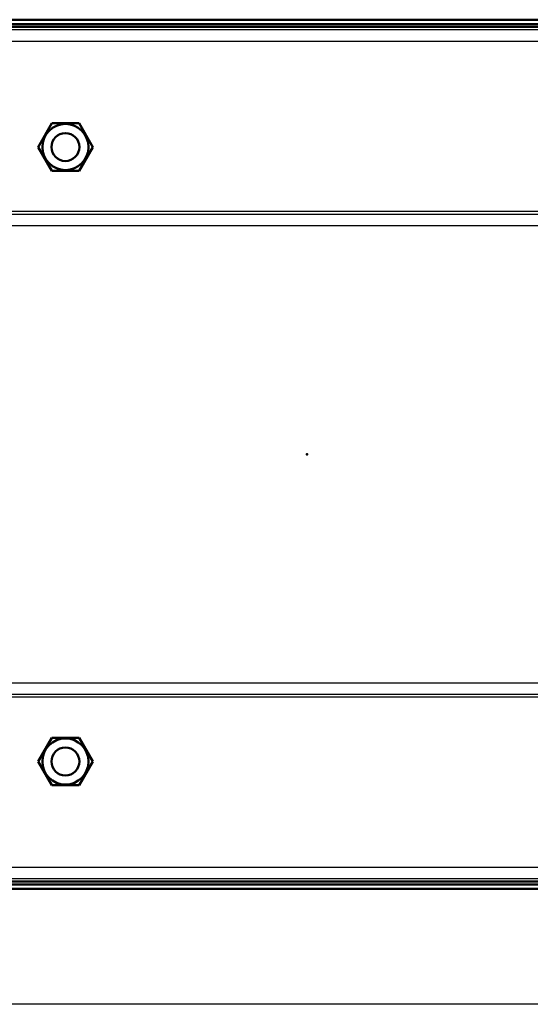
# Model space of a CAD drawing. Units: millimetres. Extents: x -970 to 1830, y -1190 to 790.
# Drawn here: x -103 to 80, y -1190 to -837 of the extents above; entities that cross this region are included whole.
import ezdxf

# ---------------------------------------------------------------- set-up
doc = ezdxf.new("R2010")
doc.units = ezdxf.units.MM
doc.header["$LTSCALE"] = 2.648819
for name, color, linetype in [('NoLayerName_001', 7, 'Continuous'), ('NoLayerName_004', 7, 'Continuous'), ('NoLayerName_005', 7, 'Continuous'), ('NoLayerName_006', 7, 'Continuous')]:
    doc.layers.add(name, color=color, linetype=linetype)

# ---------------------------------------------------------------- blocks, each defined once
blk = doc.blocks.new('JZB_0220')
at = {"layer": 'NoLayerName_001', "color": 7, "linetype": 'Continuous', "lineweight": 50}
for p, q in [((0, 8.5), (4.91, 17)), ((4.91, 17), (14.72, 17)), ((14.72, 17), (19.63, 8.5)), ((4.91, 0), (0, 8.5)), ((19.63, 8.5), (14.72, 0)), ((14.72, 0), (4.91, 0))]:
    blk.add_line(p, q, dxfattribs=at)
blk.add_circle((9.81, 8.5), 8.25, dxfattribs=at)
blk = doc.blocks.new('JZB_0221')
at = {"layer": 'NoLayerName_001', "color": 7, "linetype": 'Continuous', "lineweight": 50}
for p, q in [((0, 8.5), (4.91, 17)), ((4.91, 17), (14.72, 17)), ((14.72, 17), (19.63, 8.5)), ((4.91, 0), (0, 8.5)), ((19.63, 8.5), (14.72, 0)), ((14.72, 0), (4.91, 0))]:
    blk.add_line(p, q, dxfattribs=at)
blk.add_circle((9.81, 8.5), 8.25, dxfattribs=at)
blk = doc.blocks.new('JZB_0222')
at = {"layer": 'NoLayerName_004', "color": 190, "linetype": 'Continuous', "lineweight": 25}
for p, q in [((635, 304), (0, 304)), ((522.12, 299.8), (112.88, 299.8)), ((0, 239), (386.57, 239)), ((0, 238), (635, 238)), ((635, 233.8), (0, 233.8)), ((0, 70.2), (635, 70.2)), ((635, 66), (0, 66)), ((635, 65), (0, 65)), ((112.88, 4.2), (522.12, 4.2)), ((635, 0), (0, 0))]:
    blk.add_line(p, q, dxfattribs=at)
blk = doc.blocks.new('JZB_0264')
at = {"layer": 'NoLayerName_001', "color": 8, "linetype": 'Continuous', "lineweight": 50}
blk.add_circle((5, 5), 5, dxfattribs=at)
blk = doc.blocks.new('JZB_0265')
at = {"layer": 'NoLayerName_001', "color": 8, "linetype": 'Continuous', "lineweight": 50}
blk.add_circle((5, 5), 5, dxfattribs=at)
blk = doc.blocks.new('JZB_0287')
at = {"layer": 'NoLayerName_001', "color": 7, "linetype": 'Continuous', "lineweight": 50}
for p, q in [((0, 8.5), (4.91, 17)), ((4.91, 17), (14.72, 17)), ((14.72, 17), (19.63, 8.5)), ((4.91, 0), (0, 8.5)), ((19.63, 8.5), (14.72, 0)), ((14.72, 0), (4.91, 0))]:
    blk.add_line(p, q, dxfattribs=at)
blk.add_circle((9.81, 8.5), 8.25, dxfattribs=at)
blk = doc.blocks.new('JZB_0288')
at = {"layer": 'NoLayerName_001', "color": 7, "linetype": 'Continuous', "lineweight": 50}
for p, q in [((0, 8.5), (4.91, 17)), ((4.91, 17), (14.72, 17)), ((14.72, 17), (19.63, 8.5)), ((4.91, 0), (0, 8.5)), ((19.63, 8.5), (14.72, 0)), ((14.72, 0), (4.91, 0))]:
    blk.add_line(p, q, dxfattribs=at)
blk.add_circle((9.81, 8.5), 8.25, dxfattribs=at)
blk = doc.blocks.new('JZB_0297')
at = {"layer": 'NoLayerName_005', "color": 7, "linetype": 'Continuous', "lineweight": 50}
for p, q in [((635, 2.6), (0, 2.6)), ((1, 1), (634, 1)), ((620.2, 0), (14.8, 0))]:
    blk.add_line(p, q, dxfattribs=at)
blk = doc.blocks.new('JZB_0298')
at = {"layer": 'NoLayerName_005', "color": 7, "linetype": 'Continuous', "lineweight": 50}
for p, q in [((0, 0), (635, 0)), ((0.8, 1.6), (634.2, 1.6)), ((14.8, 2.6), (620.2, 2.6))]:
    blk.add_line(p, q, dxfattribs=at)
blk = doc.blocks.new('JZB_0302')
at = {"layer": 'NoLayerName_004', "color": 190, "linetype": 'Continuous', "lineweight": 25}
for p, q in [((635, 304), (0, 304)), ((522.12, 299.8), (112.88, 299.8)), ((0, 239), (386.57, 239)), ((0, 238), (635, 238)), ((635, 233.8), (0, 233.8)), ((0, 70.2), (635, 70.2)), ((635, 66), (0, 66)), ((635, 65), (0, 65)), ((112.88, 4.2), (522.12, 4.2)), ((635, 0), (0, 0))]:
    blk.add_line(p, q, dxfattribs=at)
blk = doc.blocks.new('JZB_0325')
at = {"layer": 'NoLayerName_005', "color": 7, "linetype": 'Continuous', "lineweight": 50}
for p, q in [((635, 2.6), (0, 2.6)), ((1, 1), (634, 1)), ((620.2, 0), (14.8, 0))]:
    blk.add_line(p, q, dxfattribs=at)
blk = doc.blocks.new('JZB_0326')
at = {"layer": 'NoLayerName_005', "color": 7, "linetype": 'Continuous', "lineweight": 50}
for p, q in [((0, 0), (635, 0)), ((0.8, 1.6), (634.2, 1.6)), ((14.8, 2.6), (620.2, 2.6))]:
    blk.add_line(p, q, dxfattribs=at)

msp = doc.modelspace()

# ---------------------------------------------------------------- linework, layer by layer
at = {"ltscale": 0.5}
msp.add_line((1830, -1190), (-970, -1190), dxfattribs=at)
at = {"layer": 'NoLayerName_006', "color": 7, "linetype": 'Continuous', "lineweight": 50}
msp.add_point((0, -993.06), dxfattribs=at)

# ---------------------------------------------------------------- block references
at = {"layer": 'NoLayerName_001'}
for name, p in [('JZB_0221', (-96.31, -891.56)), ('JZB_0287', (-96.31, -891.56)), ('JZB_0265', (-91.5, -888.06)), ('JZB_0220', (-96.31, -1111.56)), ('JZB_0288', (-96.31, -1111.56)), ('JZB_0264', (-91.5, -1108.06))]:
    msp.add_blockref(name, p, dxfattribs=at)
at = {"layer": 'NoLayerName_004'}
for name in ['JZB_0222', 'JZB_0302']:
    msp.add_blockref(name, (-223.7, -1145.06), dxfattribs=at)
at = {"layer": 'NoLayerName_005'}
for name, p in [('JZB_0297', (-223.7, -840.06)), ('JZB_0325', (-223.7, -840.06)), ('JZB_0298', (-223.7, -1148.66)), ('JZB_0326', (-223.7, -1148.66))]:
    msp.add_blockref(name, p, dxfattribs=at)

doc.saveas('drawing.dxf')
